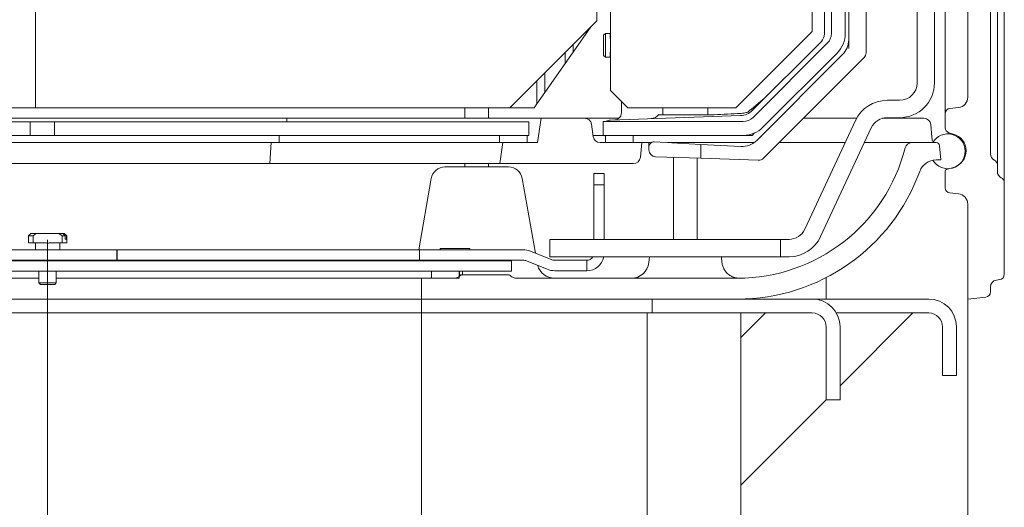
# Model space of a CAD drawing. Extents: x -5434 to -2720, y 1051 to 3284.
# Drawn here: x -3951 to -3668, y 2247 to 2387 of the extents above; entities that cross this region are included whole.
import ezdxf

# ---------------------------------------------------------------- set-up
doc = ezdxf.new("R2010")
doc.units = 0
doc.header["$LTSCALE"] = 5
doc.linetypes.add('CENTERX2', pattern=[20.32, 12.7, -2.54, 2.54, -2.54])
doc.layers.add('SLD-0', color=7, linetype='Continuous')
doc.styles.add('Brunner 2014', font='arial.ttf', dxfattribs={"height": 35})
doc.dimstyles.new('Brunner 2014', dxfattribs={"dimscale": 5, "dimtxt": 35, "dimasz": 5, "dimexe": 3.175, "dimexo": 0, "dimgap": 0.762, "dimtad": 1, "dimdec": 0, "dimrnd": 1e-08, "dimtxsty": 'Brunner 2014', "dimcen": 0.09, "dimdle": 10, "dimclrd": 7, "dimclre": 7, "dimclrt": 7, "dimadec": 1, "dimazin": 2, "dimtfac": 0.666667, "dimtdec": 0, "dimtmove": 0, "dimatfit": 3, "dimldrblk": 'Filled-1', "dimfxl": 1, "dimtolj": 1, "dimlwd": 5, "dimlwe": 5, "dimarcsym": 0})

# ---------------------------------------------------------------- blocks, each defined once
blk = doc.blocks.new('*D49')
at = {"layer": 'Defpoints', "color": 0, "lineweight": 5, "transparency": 16777216}
for p in [(-3678.44, 2306.9), (-3943.14, 2303.52), (-3678.44, 2041.44)]:
    blk.add_point(p, dxfattribs=at)
at = {"layer": 'SLD-0', "color": 7, "linetype": 'Continuous', "lineweight": 5, "transparency": 16777216}
for p, q in [((-3678.44, 2306.9), (-3678.44, 2025.56)), ((-3943.14, 2303.52), (-3943.14, 2025.56)), ((-3918.14, 2041.44), (-3703.44, 2041.44))]:
    blk.add_line(p, q, dxfattribs=at)
at = {"layer": 'SLD-0', "color": 7, "lineweight": 5, "transparency": 16777216}
for points in [[(-3918.14, 2045.6), (-3918.14, 2037.27), (-3943.14, 2041.44)], [(-3703.44, 2045.6), (-3703.44, 2037.27), (-3678.44, 2041.44)]]:
    blk.add_solid(points, dxfattribs=at)
at = {"layer": 'SLD-0', "color": 7, "transparency": 16777216, "insert": (-3809.08, 2080.99), "char_height": 35, "attachment_point": 2, "style": 'Brunner 2014'}
blk.add_mtext('\\A1;265', dxfattribs=at)
blk = doc.blocks.new('Filled-1')
at = {"color": 0}
for p, q in [((0, 0), (-1, 0.167)), ((-1, 0.167), (-1, -0.167)), ((-1, 0), (0, 0)), ((-1, -0.167), (0, 0))]:
    blk.add_line(p, q, dxfattribs=at)
at = {"color": 0, "flags": 128}
blk.add_lwpolyline([(-1, -0.167), (0, 0), (-1, 0.167), (-1, -0.167)], dxfattribs=at)
at = {"color": 0}
blk.add_solid([(-1, -0.167), (0, 0), (-1, 0.167), (-1, -0.167)], dxfattribs=at)
blk = doc.blocks.new('*D50')
at = {"layer": 'Defpoints', "color": 0, "lineweight": 5, "transparency": 16777216}
for p in [(-4053.78, 2312.9), (-3835.59, 2312.9), (-3835.59, 2118.65)]:
    blk.add_point(p, dxfattribs=at)
at = {"layer": 'SLD-0', "color": 7, "linetype": 'Continuous', "lineweight": 5, "transparency": 16777216}
for p, q in [((-4053.78, 2312.9), (-4053.78, 2102.77)), ((-3835.59, 2312.9), (-3835.59, 2102.77)), ((-4028.78, 2118.65), (-3860.59, 2118.65))]:
    blk.add_line(p, q, dxfattribs=at)
at = {"layer": 'SLD-0', "color": 7, "lineweight": 5, "transparency": 16777216}
for points in [[(-4028.78, 2122.81), (-4028.78, 2114.48), (-4053.78, 2118.65)], [(-3860.59, 2122.81), (-3860.59, 2114.48), (-3835.59, 2118.65)]]:
    blk.add_solid(points, dxfattribs=at)
at = {"layer": 'SLD-0', "color": 7, "transparency": 16777216, "insert": (-3944.8, 2160.16), "char_height": 35, "attachment_point": 2, "style": 'Brunner 2014'}
blk.add_mtext('\\A1;%%c218', dxfattribs=at)

msp = doc.modelspace()

# ---------------------------------------------------------------- linework, layer by layer
at = {"color": 7, "linetype": 'Continuous', "lineweight": 0}
for p, q in [((-3719.69, 2467.65), (-3719.69, 2383.15)), ((-3723.19, 2466.9), (-3723.19, 2383.9)), ((-3713.69, 2465.65), (-3713.69, 2383.31)), ((-3717.69, 2451.7), (-3717.69, 2383.31)), ((-3712.69, 2379.01), (-3712.69, 2447.39)), ((-3707.69, 2377.76), (-3707.69, 2449.83)), ((-3693.04, 2414.74), (-3693.04, 2369.07)), ((-3688.04, 2414.74), (-3688.04, 2369.07)), ((-3946.67, 2401.9), (-3946.67, 2361.9)), ((-3785.19, 2401.9), (-3785.19, 2386.9)), ((-3781.19, 2366.9), (-3781.19, 2401.9)), ((-3810.19, 2361.9), (-3785.19, 2386.9)), ((-3791.99, 2377.9), (-3786.84, 2385.25)), ((-3782.69, 2383.3), (-3783.19, 2382.8)), ((-3783.19, 2377), (-3783.19, 2382.8)), ((-3781.4, 2383.3), (-3782.69, 2383.3)), ((-3782.69, 2376.5), (-3782.69, 2383.3)), ((-3723.19, 2383.9), (-3745.19, 2361.9)), ((-3791.99, 2377.9), (-3791.99, 2380.1)), ((-3720.56, 2381.03), (-3740.54, 2361.05)), ((-3718.86, 2380.48), (-3740.2, 2359.14)), ((-3794.28, 2374.63), (-3791.99, 2377.9)), ((-3794.28, 2374.63), (-3794.28, 2377.81)), ((-3783.19, 2377), (-3782.69, 2376.5)), ((-3782.69, 2376.5), (-3781.4, 2376.5)), ((-3739.14, 2352.55), (-3714.44, 2377.25)), ((-3716.03, 2377.65), (-3737.37, 2356.31)), ((-3710.44, 2374.18), (-3708.27, 2376.35)), ((-3800.08, 2366.35), (-3794.28, 2374.63)), ((-3737.22, 2347.4), (-3710.44, 2374.18)), ((-3800.08, 2366.35), (-3800.08, 2372.01)), ((-3802.39, 2363.05), (-3802.39, 2369.7)), ((-3802.39, 2363.05), (-3800.08, 2366.35)), ((-3781.19, 2366.9), (-3776.19, 2361.9)), ((-3803.19, 2361.9), (-3802.39, 2363.05)), ((-3778.08, 2363.8), (-3778.08, 2363.56)), ((-3778.08, 2363.56), (-3778.08, 2360.43)), ((-3740.78, 2361.47), (-3738.02, 2363.79)), ((-3698.04, 2364.07), (-3701.67, 2364.07)), ((-3946.67, 2361.9), (-3953.7, 2361.9)), ((-3946.67, 2361.9), (-3810.19, 2361.9)), ((-3823.09, 2361.9), (-3823.09, 2358.9)), ((-3816.29, 2358.9), (-3816.29, 2361.9)), ((-3810.19, 2361.9), (-3803.19, 2361.9)), ((-3743.79, 2359.7), (-3781.26, 2358.39)), ((-3745.19, 2361.9), (-3776.19, 2361.9)), ((-3766.19, 2361.9), (-3766.19, 2359.9)), ((-3760.32, 2359.9), (-3751.43, 2359.9)), ((-3753.19, 2359.9), (-3753.19, 2361.9)), ((-3948.2, 2357.9), (-4084.69, 2357.9)), ((-3874.28, 2358.9), (-4015.09, 2358.9)), ((-3948.2, 2357.9), (-3948.2, 2353.9)), ((-3941.17, 2357.9), (-3948.2, 2357.9)), ((-3941.17, 2353.9), (-3941.17, 2357.9)), ((-3804.69, 2357.9), (-3941.17, 2357.9)), ((-3874.34, 2357.9), (-3874.28, 2358.9)), ((-3801.2, 2358.9), (-3874.28, 2358.9)), ((-3804.69, 2353.9), (-3804.69, 2357.9)), ((-3802.19, 2351.9), (-3801.2, 2358.9)), ((-3788.66, 2358.9), (-3801.2, 2358.9)), ((-3788.66, 2358.9), (-3778.87, 2358.9)), ((-3786.68, 2357.18), (-3786.18, 2353.63)), ((-3783.37, 2357.97), (-3783.37, 2353.97)), ((-3743.03, 2357.97), (-3783.37, 2357.97)), ((-3725.72, 2358.9), (-3710.42, 2358.9)), ((-3710.73, 2358.3), (-3725.34, 2326.96)), ((-3702.96, 2358.9), (-3691.07, 2358.9)), ((-3698.04, 2359.07), (-3701.67, 2359.07)), ((-3689.08, 2357.08), (-3688.76, 2353.51)), ((-3948.2, 2353.9), (-4084.69, 2353.9)), ((-3941.17, 2353.9), (-3948.2, 2353.9)), ((-3804.69, 2353.9), (-3941.17, 2353.9)), ((-3876.5, 2351.9), (-3876.5, 2353.9)), ((-3813.19, 2353.9), (-3813.19, 2351.9)), ((-3805.19, 2353.9), (-3813.19, 2353.9)), ((-3805.19, 2351.9), (-3805.19, 2353.9)), ((-3782.82, 2353.9), (-3786.22, 2353.9)), ((-3743.03, 2353.97), (-3783.37, 2353.97)), ((-3782.69, 2351.9), (-3782.69, 2353.9)), ((-3782.69, 2353.9), (-3774.69, 2353.9)), ((-3774.69, 2351.9), (-3774.69, 2353.9)), ((-3774.69, 2353.9), (-3740.51, 2353.9)), ((-3740.51, 2353.9), (-3739.75, 2354.67)), ((-3740.05, 2354.37), (-3740.07, 2354.54)), ((-3706.2, 2356.19), (-3720.81, 2324.85)), ((-4010.54, 2351.9), (-3878.83, 2351.9)), ((-3879.18, 2345.9), (-3878.83, 2351.9)), ((-3878.83, 2351.9), (-3813.19, 2351.9)), ((-3813.19, 2351.9), (-3805.19, 2351.9)), ((-3812.19, 2351.9), (-3813.03, 2345.9)), ((-3812.19, 2351.9), (-3802.19, 2351.9)), ((-3772.19, 2351.9), (-3784.2, 2351.9)), ((-3774.69, 2351.9), (-3782.69, 2351.9)), ((-3772.63, 2347.7), (-3772.19, 2351.9)), ((-3769.43, 2351.9), (-3772.19, 2351.9)), ((-3770.19, 2351.9), (-3770.19, 2350.6)), ((-3755.19, 2351.4), (-3768.61, 2352.1)), ((-3739.9, 2351.9), (-3764.83, 2351.9)), ((-3755.19, 2347.39), (-3755.19, 2351.4)), ((-3743.7, 2350.8), (-3755.19, 2351.4)), ((-3740.24, 2351.68), (-3740.2, 2351.9)), ((-3732.72, 2351.9), (-3713.71, 2351.9)), ((-3708.19, 2351.9), (-3694.51, 2351.9)), ((-3687.54, 2351.9), (-3694.51, 2351.9)), ((-3688.76, 2353.51), (-3688.7, 2352.82)), ((-3686.54, 2350.99), (-3686.19, 2346.9)), ((-3770.19, 2350.6), (-3770.19, 2349.85)), ((-4010.19, 2345.9), (-3879.18, 2345.9)), ((-3879.18, 2345.9), (-3813.03, 2345.9)), ((-3823.09, 2345.9), (-3823.09, 2344.9)), ((-3816.29, 2344.9), (-3816.29, 2345.9)), ((-3813.03, 2345.9), (-3774.62, 2345.9)), ((-3768.26, 2347.85), (-3755.19, 2347.39)), ((-3763.09, 2347.67), (-3763.09, 2324.07)), ((-3756.29, 2324.07), (-3756.29, 2347.43)), ((-3755.19, 2347.39), (-3738.7, 2346.82)), ((-3687.57, 2346.9), (-3686.19, 2346.9)), ((-3828.83, 2344.9), (-3810.54, 2344.9)), ((-3786.04, 2343.04), (-3786.04, 2339.74)), ((-3786.04, 2343.04), (-3783.04, 2343.04)), ((-3783.04, 2343.04), (-3783.04, 2339.74)), ((-3836.39, 2321.07), (-3832.77, 2341.6)), ((-3802.81, 2320.07), (-3806.6, 2341.6)), ((-3786.04, 2339.74), (-3786.04, 2335.54)), ((-3783.04, 2339.74), (-3786.04, 2339.74)), ((-3783.04, 2335.54), (-3783.04, 2339.74)), ((-3786.04, 2335.54), (-3786.04, 2324.07)), ((-3783.04, 2324.07), (-3783.04, 2335.54)), ((-3947.94, 2325.77), (-3948.64, 2325.07)), ((-3947.94, 2325.77), (-3946.36, 2325.77)), ((-3939.91, 2325.77), (-3946.36, 2325.77)), ((-3939.91, 2325.77), (-3938.94, 2325.07)), ((-3939.91, 2325.77), (-3938.72, 2325.77)), ((-3938.05, 2325.07), (-3938.72, 2325.77)), ((-3938.39, 2325.77), (-3938.72, 2325.77)), ((-3938.39, 2325.77), (-3938.34, 2325.77)), ((-3937.64, 2325.07), (-3938.34, 2325.77)), ((-3948.64, 2325.07), (-3948.64, 2323.07)), ((-3948.64, 2325.07), (-3947.33, 2325.07)), ((-3948.64, 2323.07), (-3947.33, 2323.07)), ((-3947.33, 2325.07), (-3947.33, 2323.07)), ((-3944.17, 2323.07), (-3947.33, 2323.07)), ((-3946.64, 2322.87), (-3946.64, 2321.07)), ((-3938.94, 2323.07), (-3942.1, 2323.07)), ((-3939.64, 2321.07), (-3939.64, 2322.87)), ((-3938.94, 2323.07), (-3938.94, 2325.07)), ((-3938.94, 2325.07), (-3938.05, 2325.07)), ((-3938.94, 2323.07), (-3937.64, 2323.07)), ((-3938.05, 2325.07), (-3938.05, 2324.17)), ((-3937.72, 2324.17), (-3938.05, 2324.17)), ((-3937.72, 2324.17), (-3937.72, 2325.07)), ((-3937.72, 2325.07), (-3937.64, 2325.07)), ((-3937.64, 2323.07), (-3937.64, 2325.07)), ((-3798.69, 2319.07), (-3798.69, 2324.07)), ((-3798.69, 2324.07), (-3796.69, 2324.07)), ((-3796.69, 2324.07), (-3733.69, 2324.07)), ((-3733.69, 2324.07), (-3732.31, 2324.07)), ((-3732.31, 2319.07), (-3732.31, 2324.07)), ((-3729.87, 2324.07), (-3732.31, 2324.07)), ((-3923.19, 2321.07), (-4063.08, 2321.07)), ((-3923.19, 2321.07), (-3923.19, 2318.07)), ((-3923.14, 2321.07), (-3923.19, 2321.07)), ((-3923.14, 2318.07), (-3923.14, 2321.07)), ((-3923.14, 2321.07), (-3920.63, 2321.07)), ((-3845.25, 2321.07), (-3920.63, 2321.07)), ((-3845.25, 2321.07), (-3840.17, 2321.07)), ((-3836.2, 2321.07), (-3840.17, 2321.07)), ((-3836.2, 2318.07), (-3836.2, 2321.07)), ((-3806.47, 2321.07), (-3836.2, 2321.07)), ((-3830.18, 2321.4), (-3830.18, 2321.07)), ((-3830, 2321.4), (-3830.18, 2321.4)), ((-3821.68, 2321.4), (-3830, 2321.4)), ((-3821.68, 2321.07), (-3821.68, 2321.4)), ((-3798.33, 2318.26), (-3804.22, 2320.64)), ((-3809.73, 2317.9), (-4069.64, 2317.9)), ((-3923.19, 2318.07), (-4063.08, 2318.07)), ((-3923.14, 2318.07), (-3923.19, 2318.07)), ((-3920.63, 2318.07), (-3923.14, 2318.07)), ((-3845.25, 2318.07), (-3920.63, 2318.07)), ((-3840.17, 2318.07), (-3845.25, 2318.07)), ((-3836.2, 2318.07), (-3840.17, 2318.07)), ((-3836.95, 2317.9), (-3836.92, 2318.07)), ((-3806.47, 2318.07), (-3836.2, 2318.07)), ((-3830.18, 2318.07), (-3830.18, 2317.9)), ((-3821.68, 2317.9), (-3821.68, 2318.07)), ((-3809.73, 2314.9), (-3809.73, 2317.9)), ((-3809.73, 2317.9), (-3809.69, 2317.9)), ((-3809.69, 2314.9), (-3809.69, 2317.9)), ((-3799.46, 2315.48), (-3805.34, 2317.86)), ((-3796.69, 2319.07), (-3798.69, 2319.07)), ((-3788.04, 2318.04), (-3797.21, 2318.04)), ((-3796.69, 2319.07), (-3733.69, 2319.07)), ((-3788.04, 2318.04), (-3788.04, 2315.04)), ((-3770.04, 2319.07), (-3770.22, 2317.38)), ((-3749.16, 2317.4), (-3749.33, 2319.07)), ((-3732.31, 2319.07), (-3733.69, 2319.07)), ((-3729.87, 2319.07), (-3732.31, 2319.07)), ((-3809.73, 2314.9), (-4069.64, 2314.9)), ((-3945.64, 2314.9), (-3945.64, 2311.52)), ((-3940.64, 2311.52), (-3940.64, 2314.9)), ((-3832.74, 2314.9), (-3832.74, 2312.9)), ((-3824.74, 2314.9), (-3832.74, 2314.9)), ((-3824.74, 2314.9), (-3824.74, 2312.9)), ((-3824.69, 2313.45), (-3824.69, 2314.9)), ((-3823.83, 2313.9), (-3823.83, 2314.9)), ((-3809.73, 2314.9), (-3809.69, 2314.9)), ((-3788.04, 2315.04), (-3797.21, 2315.04)), ((-4053.78, 2312.9), (-3945.64, 2312.9)), ((-3945.64, 2311.52), (-3945.19, 2311.07)), ((-3945.64, 2311.52), (-3940.73, 2311.52)), ((-3941.08, 2311.07), (-3940.64, 2311.52)), ((-3940.73, 2311.52), (-3940.64, 2311.52)), ((-3940.64, 2312.9), (-3835.59, 2312.9)), ((-3826.39, 2312.9), (-3835.59, 2312.9)), ((-3824.74, 2312.9), (-3832.74, 2312.9)), ((-3824.69, 2313.9), (-3823.74, 2313.9)), ((-3823.74, 2313.9), (-3810.73, 2313.9)), ((-3744.69, 2312.9), (-3808.09, 2312.9)), ((-3719.19, 2310.9), (-3719.19, 2313.07)), ((-3945.19, 2311.07), (-3941.16, 2311.07)), ((-3941.16, 2311.07), (-3941.08, 2311.07)), ((-3719.19, 2306.9), (-3719.19, 2310.9)), ((-4054.63, 2306.9), (-3834.74, 2306.9)), ((-3744.69, 2306.9), (-3834.74, 2306.9)), ((-3769.19, 2302.9), (-3769.19, 2306.9)), ((-3723.19, 2306.9), (-3769.19, 2306.9)), ((-3689.69, 2306.9), (-3723.19, 2306.9)), ((-3799.19, 2302.9), (-4073.19, 2302.9)), ((-3769.19, 2302.9), (-3799.19, 2302.9)), ((-3770.64, 2302.9), (-3770.64, 2172.9)), ((-3723.19, 2302.9), (-3769.19, 2302.9)), ((-3743.74, 2295.83), (-3743.74, 2302.9)), ((-3736.66, 2302.9), (-3743.74, 2295.83)), ((-3694.24, 2302.9), (-3716.26, 2302.9)), ((-3689.69, 2302.9), (-3716.26, 2302.9)), ((-3715.19, 2281.96), (-3694.24, 2302.9)), ((-3719.19, 2298.9), (-3719.19, 2277.9)), ((-3715.19, 2298.9), (-3715.19, 2277.9)), ((-3685.69, 2289.9), (-3685.69, 2298.9)), ((-3681.69, 2289.9), (-3681.69, 2298.9)), ((-3743.74, 2295.83), (-3743.74, 2253.41)), ((-3685.69, 2284.9), (-3685.69, 2289.9)), ((-3681.69, 2289.9), (-3681.69, 2284.9)), ((-3681.69, 2284.9), (-3685.69, 2284.9)), ((-3743.74, 2253.41), (-3719.19, 2277.96)), ((-3719.19, 2277.9), (-3715.19, 2277.9)), ((-3743.74, 2172.9), (-3743.74, 2253.41))]:
    msp.add_line(p, q, dxfattribs=at)
at = {"color": 30, "linetype": 'Continuous', "lineweight": 0}
for p, q in [((-3669.94, 2461.76), (-3669.94, 2348.48)), ((-3667.94, 2455.69), (-3667.94, 2343.4)), ((-3671.94, 2426.16), (-3671.94, 2348.67)), ((-3684.94, 2364.72), (-3684.94, 2404.96)), ((-3678.44, 2402.14), (-3678.44, 2364.98)), ((-3684.94, 2360.24), (-3684.94, 2364.72)), ((-3684.94, 2356.2), (-3684.94, 2360.24)), ((-3683.59, 2361.74), (-3681.12, 2362)), ((-3682.54, 2354.37), (-3683.86, 2354.76)), ((-3669.94, 2348.48), (-3669.94, 2345.51)), ((-3669.94, 2343.59), (-3669.94, 2345.51)), ((-3684.94, 2338.9), (-3684.94, 2343.7)), ((-3684.58, 2344.18), (-3682.54, 2344.77)), ((-3667.94, 2343.4), (-3667.94, 2340.43)), ((-3667.94, 2313.98), (-3667.94, 2340.43)), ((-3681.12, 2337.15), (-3683.59, 2337.41)), ((-3678.44, 2334.17), (-3678.44, 2306.9)), ((-3669.23, 2312.5), (-3670.21, 2312.36)), ((-3671.94, 2310.38), (-3671.94, 2308.94)), ((-3673.28, 2307.45), (-3678.44, 2306.9))]:
    msp.add_line(p, q, dxfattribs=at)
at = {"color": 7, "linetype": 'Continuous', "lineweight": 0, "flags": 128}
msp.add_lwpolyline([(-3782.69, 2353.73), (-3782.86, 2353.96), (-3782.87, 2353.97)], dxfattribs=at)
at = {"color": 7, "linetype": 'Continuous', "lineweight": 0}
for centre, radius, start, end in [((-3722.69, 2383.15), 3, 315, 0), ((-3721.69, 2383.31), 4, 315, 0), ((-3721.69, 2383.31), 8, 315, 0), ((-3718.69, 2381.49), 6, 315, 0), ((-3709.69, 2377.76), 2, 315, 0), ((-3698.04, 2369.07), 5, 270, 0), ((-3698.04, 2369.07), 10, 270, 0), ((-3738.93, 2366.9), 3, 302.3977, 315), ((-3701.67, 2354.07), 10, 90, 155), ((-3769.65, 2361.8), 3, 272, 321.7807), ((-3743.97, 2364.69), 5, 272, 315), ((-3788.66, 2356.9), 2, 8, 90), ((-3781.19, 2356.39), 2, 92, 127.9287), ((-3743.03, 2361.97), 4, 270, 315), ((-3701.67, 2354.07), 5, 90, 155), ((-3691.07, 2356.9), 2, 5, 90), ((-3743.03, 2361.97), 8, 270, 315), ((-3684.19, 2349.4), 5, 211.0823, 150), ((-3784.2, 2353.9), 2, 188, 270), ((-3768.69, 2350.6), 1.5, 87, 180), ((-3743.39, 2356.79), 6, 267, 315), ((-3694.51, 2349.9), 2, 90, 165.7126), ((-3687.71, 2352.9), 1, 185, 213.111), ((-3687.54, 2350.9), 1, 5, 90), ((-3768.19, 2349.85), 2, 180, 268), ((-3744.69, 2362.68), 49.78, 270, 345.7126), ((-3774.62, 2347.9), 2, 270, 354), ((-3738.63, 2348.82), 2, 268, 315), ((-3687.57, 2341.9), 5, 90, 160.0092), ((-3828.83, 2340.9), 4, 90, 170), ((-3810.54, 2340.9), 4, 10, 90), ((-3744.69, 2362.68), 55.78, 270, 340.0092), ((-3729.87, 2329.07), 5, 270, 335), ((-3946.84, 2322.87), 0.2, 0, 90), ((-3939.44, 2322.87), 0.2, 90, 180), ((-3729.87, 2329.07), 10, 270, 335), ((-3806.47, 2315.07), 6, 68, 90), ((-3945.59, 2317.67), 0.4, 35.0996, 90), ((-3940.68, 2317.67), 0.4, 90, 144.9004), ((-3806.47, 2315.07), 3, 68, 90), ((-3797.21, 2321.04), 3, 248, 270), ((-3788.04, 2320.04), 2, 270, 331.0824), ((-3788.04, 2320.04), 5, 270, 348.8475), ((-3775.19, 2317.9), 5, 270, 354), ((-3797.35, 2317.9), 5, 195.4356, 270), ((-3797.21, 2321.04), 6, 248, 270), ((-3810.69, 2312.9), 1, 48.5904, 90), ((-3723.19, 2298.9), 8, 0, 90), ((-3689.69, 2298.9), 8, 0, 90), ((-3723.19, 2298.9), 4, 0, 90), ((-3689.69, 2298.9), 4, 0, 90)]:
    msp.add_arc(centre, radius, start, end, dxfattribs=at)
at = {"color": 30, "linetype": 'Continuous', "lineweight": 0}
for centre, radius, start, end in [((-3681.44, 2364.98), 3, 276, 0), ((-3683.44, 2360.24), 1.5, 96, 180), ((-3683.44, 2356.2), 1.5, 180, 253.7398), ((-3683.94, 2349.57), 5, 286.2602, 73.7398), ((-3669.94, 2348.67), 2, 180, 244.6231), ((-3671.44, 2345.51), 1.5, 0, 64.6231), ((-3684.44, 2343.7), 0.5, 106.2602, 180), ((-3667.94, 2343.59), 2, 180, 244.6231), ((-3669.44, 2340.43), 1.5, 0, 64.6231), ((-3683.44, 2338.9), 1.5, 180, 264), ((-3681.44, 2334.17), 3, 0, 84), ((-3669.94, 2310.38), 2, 98, 180), ((-3669.44, 2313.98), 1.5, 278, 0), ((-3673.44, 2308.94), 1.5, 276, 0)]:
    msp.add_arc(centre, radius, start, end, dxfattribs=at)
at = {"color": 7, "linetype": 'Continuous', "lineweight": 0}
for centre, major_axis, ratio, start_param, end_param in [((-3781.4, 2379.9), (0, 3.4), 0.052408, 3.141593, 6.283185), ((-3720.34, 2363.52), (105.43, 5.98), 0.018303, 4.411938, 4.488263)]:
    msp.add_ellipse(centre, major_axis=major_axis, ratio=ratio, start_param=start_param, end_param=end_param, dxfattribs=at)
for points, knots in [([(-3737.32, 2364.37), (-3737.32, 2364.37), (-3737.32, 2364.37), (-3737.34, 2364.35), (-3737.38, 2364.33), (-3737.42, 2364.28), (-3737.57, 2364.16), (-3737.78, 2363.99), (-3737.95, 2363.84), (-3738.02, 2363.79)], [0, 0, 0, 0, 0.079237, 0.159261, 0.212191, 0.265029, 0.356002, 0.737817, 1, 1, 1, 1]), ([(-3778.08, 2360.43), (-3778.11, 2360.19), (-3778.19, 2359.6), (-3778.67, 2358.95), (-3779.3, 2358.53), (-3779.8, 2358.44), (-3780.01, 2358.43), (-3780.01, 2358.43)], [0, 0, 0, 0, 0.164978, 0.399756, 0.744537, 0.997513, 1, 1, 1, 1]), ([(-3767.23, 2359.9), (-3767.22, 2359.9), (-3767.19, 2359.9), (-3766.12, 2359.9), (-3764.3, 2359.9), (-3762.22, 2359.9), (-3760.83, 2359.9), (-3760.32, 2359.9)], [0, 0, 0, 0, 0.1688423, 0.3998194, 0.6313809, 0.8641913, 1, 1, 1, 1]), ([(-3743.66, 2360.31), (-3743.16, 2360.36), (-3742.51, 2360.42), (-3741.91, 2360.59), (-3741.78, 2360.63)], [0, 0, 0, 0, 0.7759136, 1, 1, 1, 1]), ([(-3741.78, 2360.63), (-3741.74, 2360.66), (-3741.47, 2360.89), (-3741.12, 2361.18), (-3740.83, 2361.43), (-3740.78, 2361.47)], [0, 0, 0, 0, 0.116828, 0.849424, 1, 1, 1, 1]), ([(-3947.33, 2325.07), (-3947.25, 2325.14), (-3946.93, 2325.38), (-3946.6, 2325.61), (-3946.36, 2325.77)], [0, 0, 0, 0, 0.279116, 1, 1, 1, 1]), ([(-3942.1, 2323.07), (-3942.17, 2323.07), (-3942.29, 2323.07), (-3942.56, 2323.05), (-3942.9, 2323.01), (-3943.32, 2323.01), (-3943.74, 2323.06), (-3944.03, 2323.07), (-3944.17, 2323.07)], [0, 0, 0, 0, 0.091289, 0.182788, 0.385732, 0.589338, 0.794716, 1, 1, 1, 1]), ([(-3744.19, 2312.91), (-3744.19, 2312.91), (-3744.2, 2312.91), (-3744.27, 2312.91), (-3744.38, 2312.91), (-3744.62, 2312.92), (-3745.17, 2312.99), (-3745.97, 2313.2), (-3746.96, 2313.7), (-3747.82, 2314.41), (-3748.52, 2315.34), (-3748.99, 2316.33), (-3749.1, 2317.06), (-3749.15, 2317.41)], [0, 0, 0, 0, 0.034375, 0.046018, 0.057478, 0.085007, 0.142785, 0.276443, 0.407436, 0.574034, 0.711479, 0.862235, 1, 1, 1, 1]), ([(-3826.39, 2312.9), (-3826.03, 2312.9), (-3825.66, 2312.97), (-3825.16, 2313.16), (-3824.99, 2313.24), (-3824.68, 2313.43), (-3824.54, 2313.54), (-3824.4, 2313.65)], [0, 0, 0, 0, 0.5, 0.5, 0.75, 0.75, 1, 1, 1, 1]), ([(-3823.74, 2313.9), (-3823.86, 2313.9), (-3823.98, 2313.88), (-3824.2, 2313.8), (-3824.31, 2313.73), (-3824.4, 2313.65)], [0, 0, 0, 0, 0.5, 0.5, 1, 1, 1, 1]), ([(-3810.07, 2313.65), (-3810.16, 2313.73), (-3810.27, 2313.8), (-3810.49, 2313.88), (-3810.61, 2313.9), (-3810.73, 2313.9)], [0, 0, 0, 0, 0.5, 0.5, 1, 1, 1, 1]), ([(-3810.07, 2313.65), (-3809.8, 2313.41), (-3809.48, 2313.22), (-3808.81, 2312.97), (-3808.45, 2312.9), (-3808.09, 2312.9)], [0, 0, 0, 0, 0.5, 0.5, 1, 1, 1, 1])]:
    msp.add_open_spline(points, degree=3, knots=knots, dxfattribs=at)
at = {"layer": 'SLD-0', "linetype": 'CENTERX2', "lineweight": 0}
msp.add_line((-3943.14, 2303.52), (-3943.14, 2323.9), dxfattribs=at)

# ---------------------------------------------------------------- dimensions: what is measured, and where the dimension line sits
at = {"layer": 'SLD-0'}
dim = msp.add_linear_dim(base=(-3835.59, 2118.65), p1=(-4053.78, 2312.9), p2=(-3835.59, 2312.9), text='%%c<>', dimstyle='Brunner 2014', dxfattribs=at)
dim.commit()
dim.dimension.update_dxf_attribs({"geometry": '*D50', "text_midpoint": (-3944.8, 2118.65), "dimtype": 160})
dim = msp.add_linear_dim(base=(-3678.44, 2041.44), p1=(-3943.14, 2303.52), p2=(-3678.44, 2306.9), dimstyle='Brunner 2014', dxfattribs=at)
dim.commit()
dim.dimension.update_dxf_attribs({"geometry": '*D49', "text_midpoint": (-3809.08, 2041.44), "dimtype": 160})

doc.saveas('drawing.dxf')
